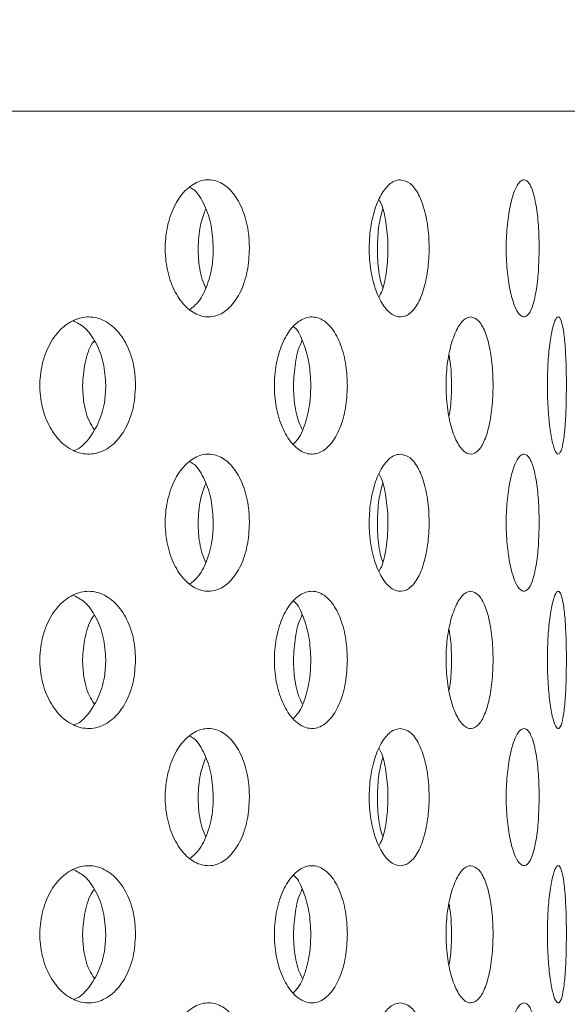
# Model space of a CAD drawing. Units: millimetres. Extents: x 5 to 415, y -14 to 292.
# Drawn here: x 206 to 207, y 216 to 219 of the extents above; entities that cross this region are included whole.
import ezdxf

# ---------------------------------------------------------------- set-up
doc = ezdxf.new("R2010")
doc.units = ezdxf.units.MM
doc.layers.add('BEMAßUNG', color=96, linetype='Continuous')
doc.dimstyles.new('SLDDIMSTYLE5', dxfattribs={"dimtxt": 0.18, "dimasz": 1.016, "dimexe": 0, "dimexo": 0.0625, "dimgap": 0, "dimtad": 0, "dimtih": 1, "dimtoh": 1, "dimdec": 0, "dimrnd": 1e-09, "dimzin": 0, "dimdsep": 46, "dimtxsty": 'Standard', "dimblk1": 'DOT', "dimblk2": 'DOT', "dimsah": 1, "dimcen": 0.09, "dimadec": 0, "dimazin": 0, "dimtfac": 1.016, "dimtdec": 0, "dimtofl": 0, "dimtmove": 0, "dimatfit": 3, "dimldrblk": 'DOT', "dimfxl": 0, "dimfrac": 2, "dimtolj": 1, "dimtzin": 0, "dimarcsym": 0})
pattern_1 = [(45, (0, 0), (-13.4704, 13.4704), []), (45, (4.49, 2e-323), (-13.4704, 13.4704), []), (45, (8.98, 4e-323), (-13.4704, 13.4704), []), (45, (13.47, 6e-323), (-13.4704, 13.4704), [])]

# ---------------------------------------------------------------- blocks, each defined once
blk = doc.blocks.new('_DOT')
at = {"color": 0, "linetype": 'ByBlock', "lineweight": -2}
blk.add_line((-0.5, 0), (-1, 0), dxfattribs=at)
at = {"color": 0, "linetype": 'ByBlock', "const_width": 0.5}
blk.add_lwpolyline([(-0.25, 0, 1), (0.25, 0, 1)], format="xyb", close=True, dxfattribs=at)

msp = doc.modelspace()

# ---------------------------------------------------------------- hatches: boundary and pattern name
at = {"linetype": 'Continuous', "lineweight": 0}
h = msp.add_hatch(dxfattribs=at)
h.set_pattern_fill('DIN 201 steel and steel cast iron', style=0, pattern_type=2)
h.set_pattern_definition(pattern_1)
edge = h.paths.add_edge_path(flags=0)
edge.add_spline(control_points=[(246.477, 233.9292), (246.477, 233.9292), (246.478, 233.9256), (246.4799, 233.9186), (246.4818, 233.9116), (246.4847, 233.9011), (246.4882, 233.888), (246.4918, 233.8747), (246.4962, 233.8584), (246.5011, 233.8405), (246.5061, 233.8219), (246.5117, 233.8011), (246.5174, 233.7797), (246.5218, 233.7632), (246.5263, 233.7462), (246.5309, 233.7292)], knot_values=[0, 0, 0, 0, 0.000654, 0.000654, 0.000654, 0.001308, 0.001308, 0.001308, 0.001971, 0.001971, 0.001971, 0.002657, 0.002657, 0.002657, 0.00318, 0.00318, 0.00318, 0.00318], weights=[1, 1, 1, 1, 1, 1, 1, 1, 1, 1, 1, 1, 1, 1, 1, 1], degree=3, periodic=0)
edge.add_spline(control_points=[(246.5309, 233.7292), (246.6881, 233.1384), (246.8323, 232.5379), (246.9647, 231.9292)], knot_values=[0.186132, 0.186132, 0.186132, 0.186132, 0.193588, 0.193588, 0.193588, 0.193588], weights=[1, 1, 1, 1], degree=3, periodic=0)
edge.add_spline(control_points=[(246.9647, 231.9292), (246.8323, 232.5379), (246.6881, 233.1384), (246.5309, 233.7292)], knot_values=[0.806412, 0.806412, 0.806412, 0.806412, 0.813868, 0.813868, 0.813868, 0.813868], weights=[1, 1, 1, 1], degree=3, periodic=0)
edge.add_spline(control_points=[(246.5309, 233.7292), (246.5286, 233.7377), (246.5263, 233.7462), (246.5241, 233.7544), (246.5213, 233.7651), (246.5185, 233.7755), (246.516, 233.7848), (246.5136, 233.7938), (246.5114, 233.8019), (246.5096, 233.8086), (246.5079, 233.8151), (246.5065, 233.8204), (246.5055, 233.8239), (246.5046, 233.8274), (246.5041, 233.8292), (246.5041, 233.8292)], knot_values=[0, 0, 0, 0, 0.000263, 0.000263, 0.000263, 0.000607, 0.000607, 0.000607, 0.000941, 0.000941, 0.000941, 0.00127, 0.00127, 0.00127, 0.001599, 0.001599, 0.001599, 0.001599], weights=[1, 1, 1, 1, 1, 1, 1, 1, 1, 1, 1, 1, 1, 1, 1, 1], degree=3, periodic=0)
edge.add_spline(control_points=[(246.5041, 233.8292), (246.5041, 233.8292), (246.5042, 233.8286), (246.5045, 233.8275), (246.5051, 233.8254), (246.5062, 233.8213), (246.5077, 233.8157), (246.5093, 233.8099), (246.5114, 233.8022), (246.5137, 233.7934), (246.5161, 233.7844), (246.5189, 233.7741), (246.5218, 233.7632), (246.5247, 233.7524), (246.5278, 233.7407), (246.5309, 233.7292)], knot_values=[0, 0, 0, 0, 0.000187, 0.000187, 0.000187, 0.00053, 0.00053, 0.00053, 0.000885, 0.000885, 0.000885, 0.001246, 0.001246, 0.001246, 0.001607, 0.001607, 0.001607, 0.001607], weights=[1, 1, 1, 1, 1, 1, 1, 1, 1, 1, 1, 1, 1, 1, 1, 1], degree=3, periodic=0)
edge.add_spline(control_points=[(246.5309, 233.7292), (247.9524, 228.3895), (248.3744, 220.9065), (249.0448, 211.0247), (250.7445, 204.433), (247.1889, 183.9461), (207.1821, 184.4533), (185.3081, 190.3818), (184.4792, 190.624)], knot_values=[0.186132, 0.186132, 0.186132, 0.186132, 0.253515, 0.26846, 0.300428, 0.330193, 0.562109, 0.571488, 0.571488, 0.571488, 0.571488], weights=[1, 1, 1, 1, 1, 1, 1, 1, 1], degree=3, periodic=0)
edge.add_spline(control_points=[(184.4792, 190.624), (184.4706, 190.6265), (184.4618, 190.6291), (184.4534, 190.6315), (184.4428, 190.6346), (184.4324, 190.6377), (184.4232, 190.6404), (184.4143, 190.643), (184.4062, 190.6453), (184.3997, 190.6473), (184.3932, 190.6492), (184.388, 190.6507), (184.3845, 190.6517), (184.381, 190.6527), (184.3792, 190.6533), (184.3792, 190.6533)], knot_values=[0, 0, 0, 0, 0.000271, 0.000271, 0.000271, 0.000617, 0.000617, 0.000617, 0.000949, 0.000949, 0.000949, 0.001277, 0.001277, 0.001277, 0.001604, 0.001604, 0.001604, 0.001604], weights=[1, 1, 1, 1, 1, 1, 1, 1, 1, 1, 1, 1, 1, 1, 1, 1], degree=3, periodic=0)
edge.add_spline(control_points=[(184.3792, 190.6533), (184.3792, 190.6533), (184.3798, 190.6531), (184.3808, 190.6528), (184.3829, 190.6522), (184.3869, 190.651), (184.3924, 190.6494), (184.3982, 190.6477), (184.4059, 190.6454), (184.4147, 190.6428), (184.4237, 190.6402), (184.4341, 190.6372), (184.445, 190.634), (184.456, 190.6308), (184.4677, 190.6273), (184.4792, 190.624)], knot_values=[0, 0, 0, 0, 0.00018, 0.00018, 0.00018, 0.000524, 0.000524, 0.000524, 0.000882, 0.000882, 0.000882, 0.001248, 0.001248, 0.001248, 0.001613, 0.001613, 0.001613, 0.001613], weights=[1, 1, 1, 1, 1, 1, 1, 1, 1, 1, 1, 1, 1, 1, 1, 1], degree=3, periodic=0)
edge.add_spline(control_points=[(184.4792, 190.624), (185.1543, 190.4267), (185.8436, 190.2373), (186.5468, 190.0537)], knot_values=[0.428512, 0.428512, 0.428512, 0.428512, 0.436151, 0.436151, 0.436151, 0.436151], weights=[1, 1, 1, 1], degree=3, periodic=0)
edge.add_spline(control_points=[(186.5468, 190.0537), (185.8436, 190.2373), (185.1543, 190.4267), (184.4792, 190.624)], knot_values=[0.563849, 0.563849, 0.563849, 0.563849, 0.571488, 0.571488, 0.571488, 0.571488], weights=[1, 1, 1, 1], degree=3, periodic=0)
edge.add_spline(control_points=[(184.4792, 190.624), (184.4561, 190.6307), (184.4327, 190.6376), (184.4109, 190.644), (184.389, 190.6504), (184.3682, 190.6565), (184.3502, 190.6618), (184.3326, 190.667), (184.3173, 190.6715), (184.3056, 190.6749), (184.2945, 190.6782), (184.2865, 190.6806), (184.2825, 190.6818), (184.2803, 190.6824), (184.2792, 190.6828), (184.2792, 190.6828)], knot_values=[0, 0, 0, 0, 0.000723, 0.000723, 0.000723, 0.001446, 0.001446, 0.001446, 0.002155, 0.002155, 0.002155, 0.002835, 0.002835, 0.002835, 0.003191, 0.003191, 0.003191, 0.003191], weights=[1, 1, 1, 1, 1, 1, 1, 1, 1, 1, 1, 1, 1, 1, 1, 1], degree=3, periodic=0)
edge.add_spline(control_points=[(184.2792, 190.6828), (184.2792, 190.6828), (184.2829, 190.6817), (184.2898, 190.6796), (184.2967, 190.6776), (184.3071, 190.6745), (184.3201, 190.6707), (184.3332, 190.6668), (184.3493, 190.6621), (184.3671, 190.6568), (184.3856, 190.6514), (184.4063, 190.6453), (184.4276, 190.6391), (184.4444, 190.6341), (184.4619, 190.629), (184.4792, 190.624)], knot_values=[0, 0, 0, 0, 0.000651, 0.000651, 0.000651, 0.001302, 0.001302, 0.001302, 0.001964, 0.001964, 0.001964, 0.002652, 0.002652, 0.002652, 0.003191, 0.003191, 0.003191, 0.003191], weights=[1, 1, 1, 1, 1, 1, 1, 1, 1, 1, 1, 1, 1, 1, 1, 1], degree=3, periodic=0)
edge.add_spline(control_points=[(184.4792, 190.624), (185.3081, 190.3818), (207.1821, 184.4533), (247.1889, 183.9461), (250.7445, 204.433), (249.0448, 211.0247), (248.3744, 220.9065), (247.9524, 228.3895), (246.5309, 233.7292)], knot_values=[0.428512, 0.428512, 0.428512, 0.428512, 0.437891, 0.669807, 0.699572, 0.73154, 0.746485, 0.813868, 0.813868, 0.813868, 0.813868], weights=[1, 1, 1, 1, 1, 1, 1, 1, 1], degree=3, periodic=0)
edge.add_spline(control_points=[(246.5309, 233.7292), (246.5247, 233.7522), (246.5185, 233.7756), (246.5127, 233.7973), (246.5068, 233.819), (246.5013, 233.8397), (246.4964, 233.8576), (246.4917, 233.8752), (246.4875, 233.8905), (246.4844, 233.9022), (246.4813, 233.9134), (246.4791, 233.9216), (246.4779, 233.9258), (246.4773, 233.9281), (246.477, 233.9292), (246.477, 233.9292)], knot_values=[0, 0, 0, 0, 0.000714, 0.000714, 0.000714, 0.001429, 0.001429, 0.001429, 0.002132, 0.002132, 0.002132, 0.002811, 0.002811, 0.002811, 0.00318, 0.00318, 0.00318, 0.00318], weights=[1, 1, 1, 1, 1, 1, 1, 1, 1, 1, 1, 1, 1, 1, 1, 1], degree=3, periodic=0)
h = msp.add_hatch(dxfattribs=at)
h.set_pattern_fill('DIN 201 steel and steel cast iron', style=0, pattern_type=2)
h.set_pattern_definition(pattern_1)
edge = h.paths.add_edge_path(flags=0)
edge.add_line((196.1792, 217.8792), (196.1792, 217.1792))
edge.add_line((196.1792, 217.1792), (196.3292, 217.1792))
edge.add_line((196.3292, 217.1792), (196.3292, 217.8792))
edge.add_arc((196.4792, 217.8792), 0.15, 90, 180, ccw=False)
edge.add_line((196.4792, 218.0292), (197.8792, 218.0292))
edge.add_arc((197.8792, 217.8792), 0.15, 0, 90, ccw=False)
edge.add_line((198.0292, 217.8792), (198.0292, 212.3292))
edge.add_arc((198.3292, 212.3292), 0.3, 180, 270)
edge.add_line((198.3292, 212.0292), (243.2292, 212.0292))
edge.add_arc((243.2292, 212.3292), 0.3, 270, 360)
edge.add_line((243.5292, 212.3292), (243.5292, 218.0242))
edge.add_arc((243.5342, 218.0242), 0.005, 0, 180, ccw=False)
edge.add_line((243.5392, 218.0242), (243.5392, 217.1792))
edge.add_line((243.5392, 217.1792), (243.6892, 217.1792))
edge.add_line((243.6892, 217.1792), (243.6892, 218.0242))
edge.add_arc((243.5342, 218.0242), 0.155, 0, 180)
edge.add_line((243.3792, 218.0242), (243.3792, 212.3292))
edge.add_arc((243.2292, 212.3292), 0.15, 270, 360, ccw=False)
edge.add_line((243.2292, 212.1792), (198.3292, 212.1792))
edge.add_arc((198.3292, 212.3292), 0.15, 180, 270, ccw=False)
edge.add_line((198.1792, 212.3292), (198.1792, 217.8792))
edge.add_arc((197.8792, 217.8792), 0.3, 0, 90)
edge.add_line((197.8792, 218.1792), (196.4792, 218.1792))
edge.add_arc((196.4792, 217.8792), 0.3, 90, 180)

# ---------------------------------------------------------------- linework, layer by layer
at = {"color": 7, "linetype": 'Continuous', "lineweight": 15}
msp.add_line((206.8292, 218.3792), (199.2292, 218.3792), dxfattribs=at)
for points, knots in [([(184.4792, 190.624), (185.2011, 190.4209), (186.6699, 190.0078), (188.9293, 189.457), (191.2683, 188.9383), (193.6802, 188.4616), (196.4169, 187.9811), (199.4788, 187.5198), (202.8612, 187.1028), (206.2135, 186.7809), (209.5133, 186.5523), (212.7399, 186.4148), (215.9495, 186.3675), (218.9023, 186.4115), (221.5894, 186.5283), (224.0065, 186.6985), (226.3729, 186.9341), (228.6796, 187.2372), (230.918, 187.6099), (233.079, 188.0544), (235.154, 188.5729), (237, 189.127), (238.6245, 189.6995), (240.0393, 190.2716), (241.3816, 190.8942), (242.6342, 191.5618), (243.7952, 192.2731), (244.8631, 193.0271), (245.8469, 193.8327), (246.7427, 194.6911), (247.5463, 195.6034), (248.2536, 196.5707), (248.8604, 197.5939), (249.3446, 198.636), (249.7155, 199.6895), (249.985, 200.7493), (250.1656, 201.8534), (250.2562, 203.0013), (250.2563, 204.1852), (250.1651, 205.4013), (250.0024, 206.6448), (249.7922, 207.918), (249.4746, 209.6727), (249.0682, 211.9019), (248.7887, 214.6313), (248.6216, 217.3811), (248.4374, 220.1446), (248.2438, 222.7155), (248.0228, 225.0775), (247.7751, 227.2187), (247.47, 229.3259), (247.0943, 231.3877), (246.7625, 232.8486), (246.5594, 233.6205), (246.5309, 233.7292)], [0, 0, 0, 0, 0.021487, 0.043715, 0.066626, 0.090135, 0.114155, 0.146237, 0.17885, 0.211798, 0.242725, 0.273618, 0.304325, 0.334693, 0.358223, 0.381385, 0.404116, 0.426353, 0.44804, 0.469122, 0.489557, 0.509305, 0.524324, 0.538896, 0.55302, 0.566702, 0.579545, 0.59201, 0.604129, 0.615947, 0.627521, 0.638922, 0.650234, 0.661553, 0.671791, 0.682196, 0.692845, 0.703809, 0.715157, 0.726732, 0.738728, 0.751081, 0.763703, 0.789828, 0.815979, 0.842254, 0.868769, 0.89534, 0.916129, 0.936741, 0.957096, 0.977127, 0.99678, 1, 1, 1, 1]), ([(206.1182, 218.0792), (206.1173, 218.0624), (206.1153, 218.0287), (206.1002, 217.9838), (206.0777, 217.9496), (206.0491, 217.9301), (206.0177, 217.9274), (205.987, 217.9418), (205.9606, 217.9716), (205.9417, 218.0136), (205.9327, 218.063), (205.9348, 218.1143), (205.9476, 218.1615), (205.9696, 218.1995), (205.9981, 218.224), (206.0294, 218.2321), (206.0601, 218.223), (206.0869, 218.1977), (206.1067, 218.1591), (206.1168, 218.1173), (206.1178, 218.0898), (206.1182, 218.0792)], [0, 0, 0, 0, 0.0536597, 0.1073195, 0.1610048, 0.2147074, 0.2683818, 0.3220257, 0.375686, 0.4293826, 0.48308, 0.5367403, 0.590384, 0.6440568, 0.6977594, 0.7514461, 0.8050961, 0.8587457, 0.9124324, 0.9661346, 1, 1, 1, 1]), ([(206.448, 218.2292), (206.4553, 218.2276), (206.4699, 218.2243), (206.4887, 218.1984), (206.5027, 218.1604), (206.5105, 218.1128), (206.5116, 218.0616), (206.5058, 218.0124), (206.4937, 217.9706), (206.4763, 217.9411), (206.4552, 217.9272), (206.4327, 217.9304), (206.4114, 217.9504), (206.3939, 217.9849), (206.3824, 218.03), (206.3785, 218.0807), (206.3828, 218.1312), (206.3947, 218.1759), (206.4125, 218.2094), (206.4314, 218.2268), (206.4434, 218.2286), (206.448, 218.2292)], [0, 0, 0, 0, 0.0536601, 0.1073196, 0.1610042, 0.2147064, 0.2683814, 0.3220253, 0.3756859, 0.4293817, 0.4830789, 0.5367393, 0.5903835, 0.6440568, 0.697759, 0.7514456, 0.8050963, 0.8587461, 0.9124328, 0.9661347, 1, 1, 1, 1]), ([(206.7513, 218.0792), (206.751, 218.0624), (206.7503, 218.0287), (206.745, 217.9838), (206.7369, 217.9496), (206.7262, 217.9301), (206.7141, 217.9274), (206.7017, 217.9418), (206.6907, 217.9716), (206.6827, 218.0136), (206.6788, 218.063), (206.6797, 218.1143), (206.6852, 218.1615), (206.6945, 218.1995), (206.7062, 218.224), (206.7187, 218.2321), (206.7304, 218.223), (206.7403, 218.1977), (206.7473, 218.1591), (206.7509, 218.1173), (206.7512, 218.0898), (206.7513, 218.0792)], [0, 0, 0, 0, 0.05366, 0.10732, 0.161005, 0.214708, 0.268381, 0.322027, 0.375686, 0.429383, 0.48308, 0.53674, 0.590384, 0.644057, 0.69776, 0.751446, 0.805096, 0.858746, 0.912433, 0.966135, 1, 1, 1, 1]), ([(206.0392, 218.0792), (206.0383, 218.0962), (206.0364, 218.13), (206.021, 218.174), (206.0043, 218.203), (205.9917, 218.2107), (205.9886, 218.2126)], [0, 0, 0, 0, 0.300611, 0.60121, 0.90197, 1, 1, 1, 1]), ([(206.4017, 217.9731), (206.4039, 217.9774), (206.4114, 217.9926), (206.4185, 218.0304), (206.4221, 218.0807), (206.4181, 218.1307), (206.4109, 218.1675), (206.4036, 218.1818), (206.4017, 218.1855)], [0, 0, 0, 0, 0.084239, 0.294977, 0.505643, 0.716163, 0.92668, 1, 1, 1, 1]), ([(206.0058, 218.0792), (206.0066, 218.0963), (206.0081, 218.1273), (206.0181, 218.1533), (206.0226, 218.165)], [0, 0, 0, 0, 0.549331, 1, 1, 1, 1]), ([(206.3977, 218.0792), (206.3982, 218.0963), (206.3993, 218.1273), (206.4062, 218.1532), (206.4093, 218.1648)], [0, 0, 0, 0, 0.5503656, 1, 1, 1, 1]), ([(205.9874, 217.9447), (205.9941, 217.9501), (206.01, 217.963), (206.0276, 217.9997), (206.0378, 218.0411), (206.0388, 218.0686), (206.0392, 218.0792)], [0, 0, 0, 0, 0.218717, 0.51563, 0.812629, 1, 1, 1, 1]), ([(206.0226, 217.9936), (206.0213, 217.996), (206.0134, 218.0107), (206.0074, 218.0415), (206.0062, 218.0687), (206.0058, 218.0792)], [0, 0, 0, 0, 0.105143, 0.653839, 1, 1, 1, 1]), ([(206.4094, 217.9934), (206.4085, 217.9958), (206.403, 218.0107), (206.3988, 218.0415), (206.398, 218.0687), (206.3977, 218.0792)], [0, 0, 0, 0, 0.107531, 0.654763, 1, 1, 1, 1]), ([(205.8693, 217.7792), (205.8682, 217.7625), (205.866, 217.729), (205.8488, 217.6844), (205.8232, 217.6502), (205.7907, 217.6303), (205.7549, 217.6273), (205.72, 217.6415), (205.69, 217.6714), (205.6687, 217.7135), (205.6586, 217.7629), (205.6609, 217.814), (205.6752, 217.8612), (205.6998, 217.8992), (205.7318, 217.9238), (205.7673, 217.9321), (205.8023, 217.9232), (205.8331, 217.8979), (205.856, 217.8591), (205.8677, 217.8172), (205.8688, 217.7897), (205.8693, 217.7792)], [0, 0, 0, 0, 0.053156, 0.106302, 0.159732, 0.213645, 0.26782, 0.321937, 0.375808, 0.429446, 0.482943, 0.536381, 0.589809, 0.643259, 0.696787, 0.750485, 0.804433, 0.858595, 0.912731, 0.966512, 1, 1, 1, 1]), ([(205.8041, 217.7792), (205.803, 217.796), (205.8009, 217.8295), (205.7837, 217.8738), (205.7605, 217.9068), (205.741, 217.9167), (205.7324, 217.9211)], [0, 0, 0, 0, 0.263173, 0.52629, 0.790885, 1, 1, 1, 1]), ([(206.3321, 217.7792), (206.3313, 217.7625), (206.3297, 217.729), (206.3169, 217.6844), (206.2977, 217.6502), (206.2731, 217.6303), (206.2459, 217.6273), (206.2191, 217.6415), (206.1959, 217.6714), (206.1794, 217.7135), (206.1716, 217.7629), (206.1733, 217.814), (206.1845, 217.8612), (206.2036, 217.8992), (206.2281, 217.9238), (206.2553, 217.9321), (206.2819, 217.9232), (206.3051, 217.8979), (206.3222, 217.8591), (206.3309, 217.8172), (206.3318, 217.7897), (206.3321, 217.7792)], [0, 0, 0, 0, 0.053156, 0.106302, 0.159732, 0.213645, 0.26782, 0.321937, 0.375809, 0.429446, 0.482943, 0.536381, 0.589809, 0.643259, 0.696787, 0.750485, 0.804434, 0.858595, 0.912731, 0.966512, 1, 1, 1, 1]), ([(206.602, 217.9292), (206.6077, 217.9276), (206.6192, 217.9242), (206.6338, 217.8981), (206.6445, 217.8596), (206.6504, 217.8118), (206.6511, 217.7607), (206.6467, 217.7119), (206.6374, 217.6706), (206.624, 217.6412), (206.6076, 217.6272), (206.5898, 217.6304), (206.5729, 217.6507), (206.5589, 217.6854), (206.5498, 217.7307), (206.5468, 217.7814), (206.5503, 217.8318), (206.5599, 217.8763), (206.5741, 217.9097), (206.5889, 217.9269), (206.5983, 217.9286), (206.602, 217.9292)], [0, 0, 0, 0, 0.054166, 0.108332, 0.16247, 0.216255, 0.269545, 0.32255, 0.375703, 0.429314, 0.483359, 0.537548, 0.591586, 0.645365, 0.69894, 0.752408, 0.805839, 0.85927, 0.91274, 0.966318, 1, 1, 1, 1]), ([(206.8109, 217.7792), (206.8107, 217.7625), (206.8104, 217.729), (206.8078, 217.6844), (206.8036, 217.6502), (206.7978, 217.6303), (206.7908, 217.6273), (206.7833, 217.6415), (206.7765, 217.6714), (206.7715, 217.7135), (206.769, 217.7629), (206.7695, 217.814), (206.773, 217.8612), (206.7788, 217.8992), (206.7859, 217.9238), (206.7932, 217.9321), (206.7999, 217.9232), (206.8052, 217.8979), (206.8089, 217.8591), (206.8106, 217.8172), (206.8108, 217.7897), (206.8109, 217.7792)], [0, 0, 0, 0, 0.053155, 0.106302, 0.159732, 0.213645, 0.267821, 0.321937, 0.375809, 0.429446, 0.482943, 0.536381, 0.589809, 0.643259, 0.696787, 0.750485, 0.804434, 0.858595, 0.912731, 0.966512, 1, 1, 1, 1]), ([(206.2523, 217.7792), (206.2516, 217.7961), (206.25, 217.8297), (206.2369, 217.8731), (206.2246, 217.9001), (206.2158, 217.907), (206.2151, 217.9076)], [0, 0, 0, 0, 0.322474, 0.644881, 0.969098, 1, 1, 1, 1]), ([(205.7533, 217.7792), (205.7545, 217.7958), (205.757, 217.8288), (205.768, 217.863), (205.7776, 217.8755), (205.7788, 217.877)], [0, 0, 0, 0, 0.466509, 0.932916, 1, 1, 1, 1]), ([(206.2143, 217.7792), (206.2153, 217.7958), (206.2172, 217.8288), (206.2254, 217.863), (206.2326, 217.8755), (206.2335, 217.877)], [0, 0, 0, 0, 0.466507, 0.932913, 1, 1, 1, 1]), ([(206.5544, 217.7138), (206.5555, 217.7197), (206.5592, 217.74), (206.5601, 217.7813), (206.5589, 217.8213), (206.5553, 217.8403), (206.5544, 217.8451)], [0, 0, 0, 0, 0.148423, 0.514259, 0.877287, 1, 1, 1, 1]), ([(205.7362, 217.6378), (205.7364, 217.6379), (205.748, 217.6408), (205.7678, 217.6618), (205.7909, 217.699), (205.8025, 217.7414), (205.8037, 217.7687), (205.8041, 217.7792)], [0, 0, 0, 0, 0.003218, 0.279337, 0.555323, 0.829397, 1, 1, 1, 1]), ([(205.7788, 217.6832), (205.7751, 217.6889), (205.7636, 217.7068), (205.7551, 217.7415), (205.7538, 217.7688), (205.7533, 217.7792)], [0, 0, 0, 0, 0.224381, 0.702427, 1, 1, 1, 1]), ([(206.2141, 217.6514), (206.2177, 217.6549), (206.229, 217.666), (206.2423, 217.6998), (206.2512, 217.7412), (206.252, 217.7687), (206.2523, 217.7792)], [0, 0, 0, 0, 0.149435, 0.475172, 0.798646, 1, 1, 1, 1]), ([(206.2335, 217.6832), (206.2307, 217.6889), (206.2221, 217.7068), (206.2157, 217.7415), (206.2147, 217.7688), (206.2143, 217.7792)], [0, 0, 0, 0, 0.224377, 0.702426, 1, 1, 1, 1]), ([(206.1182, 217.4792), (206.1173, 217.4624), (206.1153, 217.4287), (206.1002, 217.3838), (206.0777, 217.3496), (206.0491, 217.3301), (206.0177, 217.3274), (205.987, 217.3418), (205.9606, 217.3716), (205.9417, 217.4136), (205.9327, 217.463), (205.9348, 217.5143), (205.9476, 217.5615), (205.9696, 217.5995), (205.9981, 217.624), (206.0294, 217.6321), (206.0601, 217.623), (206.0869, 217.5977), (206.1067, 217.5591), (206.1168, 217.5173), (206.1178, 217.4898), (206.1182, 217.4792)], [0, 0, 0, 0, 0.053661, 0.10732, 0.161005, 0.214708, 0.268382, 0.322026, 0.375686, 0.429383, 0.483079, 0.536741, 0.590384, 0.644057, 0.69776, 0.751446, 0.805096, 0.858747, 0.912432, 0.966135, 1, 1, 1, 1]), ([(206.448, 217.6292), (206.4553, 217.6276), (206.4699, 217.6243), (206.4887, 217.5984), (206.5027, 217.5604), (206.5105, 217.5128), (206.5116, 217.4616), (206.5058, 217.4124), (206.4937, 217.3706), (206.4763, 217.3411), (206.4552, 217.3272), (206.4327, 217.3304), (206.4114, 217.3504), (206.3939, 217.3849), (206.3824, 217.43), (206.3785, 217.4807), (206.3828, 217.5312), (206.3947, 217.5759), (206.4125, 217.6094), (206.4314, 217.6268), (206.4434, 217.6286), (206.448, 217.6292)], [0, 0, 0, 0, 0.05366, 0.10732, 0.161004, 0.214708, 0.268382, 0.322025, 0.375686, 0.429382, 0.483079, 0.53674, 0.590384, 0.644057, 0.697759, 0.751446, 0.805095, 0.858746, 0.912432, 0.966135, 1, 1, 1, 1]), ([(206.7513, 217.4792), (206.751, 217.4624), (206.7503, 217.4287), (206.745, 217.3838), (206.7369, 217.3496), (206.7262, 217.3301), (206.7141, 217.3274), (206.7017, 217.3418), (206.6907, 217.3716), (206.6827, 217.4136), (206.6788, 217.463), (206.6797, 217.5143), (206.6852, 217.5615), (206.6945, 217.5995), (206.7062, 217.624), (206.7187, 217.6321), (206.7304, 217.623), (206.7403, 217.5977), (206.7473, 217.5591), (206.7509, 217.5173), (206.7512, 217.4898), (206.7513, 217.4792)], [0, 0, 0, 0, 0.053661, 0.10732, 0.161005, 0.214708, 0.268382, 0.322027, 0.375686, 0.429383, 0.483079, 0.536741, 0.590384, 0.644057, 0.69776, 0.751446, 0.805096, 0.858747, 0.912433, 0.966135, 1, 1, 1, 1]), ([(206.0392, 217.4792), (206.0383, 217.4961), (206.0364, 217.53), (206.021, 217.574), (206.0043, 217.603), (205.9917, 217.6107), (205.9886, 217.6126)], [0, 0, 0, 0, 0.3006034, 0.6012115, 0.901966, 1, 1, 1, 1]), ([(206.4017, 217.3731), (206.4039, 217.3774), (206.4114, 217.3926), (206.4185, 217.4304), (206.4221, 217.4807), (206.4181, 217.5307), (206.4109, 217.5675), (206.4036, 217.5818), (206.4017, 217.5855)], [0, 0, 0, 0, 0.084243, 0.29498, 0.505645, 0.716164, 0.926681, 1, 1, 1, 1]), ([(206.0058, 217.4792), (206.0066, 217.4963), (206.0081, 217.5273), (206.0181, 217.5533), (206.0226, 217.565)], [0, 0, 0, 0, 0.5493162, 1, 1, 1, 1]), ([(206.3977, 217.4792), (206.3982, 217.4963), (206.3993, 217.5273), (206.4062, 217.5532), (206.4093, 217.5648)], [0, 0, 0, 0, 0.55035, 1, 1, 1, 1]), ([(205.9874, 217.3447), (205.9941, 217.3501), (206.01, 217.363), (206.0276, 217.3997), (206.0378, 217.4411), (206.0388, 217.4686), (206.0392, 217.4792)], [0, 0, 0, 0, 0.21872, 0.515632, 0.81263, 1, 1, 1, 1]), ([(206.0226, 217.3936), (206.0213, 217.396), (206.0134, 217.4107), (206.0074, 217.4415), (206.0062, 217.4687), (206.0058, 217.4792)], [0, 0, 0, 0, 0.105143, 0.653839, 1, 1, 1, 1]), ([(206.4094, 217.3934), (206.4085, 217.3958), (206.403, 217.4107), (206.3988, 217.4415), (206.398, 217.4687), (206.3977, 217.4792)], [0, 0, 0, 0, 0.107531, 0.654763, 1, 1, 1, 1]), ([(205.8693, 217.1792), (205.8682, 217.1625), (205.866, 217.129), (205.8488, 217.0844), (205.8232, 217.0502), (205.7907, 217.0303), (205.7549, 217.0273), (205.72, 217.0415), (205.69, 217.0714), (205.6687, 217.1135), (205.6586, 217.1629), (205.6609, 217.214), (205.6752, 217.2612), (205.6998, 217.2992), (205.7318, 217.3238), (205.7673, 217.3321), (205.8023, 217.3232), (205.8331, 217.2979), (205.856, 217.2591), (205.8677, 217.2172), (205.8688, 217.1897), (205.8693, 217.1792)], [0, 0, 0, 0, 0.053156, 0.106302, 0.159732, 0.213645, 0.26782, 0.321938, 0.375809, 0.429447, 0.482943, 0.536382, 0.589808, 0.64326, 0.696788, 0.750486, 0.804434, 0.858595, 0.912731, 0.966512, 1, 1, 1, 1]), ([(205.8041, 217.1792), (205.803, 217.196), (205.8009, 217.2295), (205.7837, 217.2738), (205.7605, 217.3068), (205.741, 217.3167), (205.7324, 217.3211)], [0, 0, 0, 0, 0.263173, 0.52629, 0.790885, 1, 1, 1, 1]), ([(206.3321, 217.1792), (206.3313, 217.1625), (206.3297, 217.129), (206.3169, 217.0844), (206.2977, 217.0502), (206.2731, 217.0303), (206.2459, 217.0273), (206.2191, 217.0415), (206.1959, 217.0714), (206.1794, 217.1135), (206.1716, 217.1629), (206.1733, 217.214), (206.1845, 217.2612), (206.2036, 217.2992), (206.2281, 217.3238), (206.2553, 217.3321), (206.2819, 217.3232), (206.3051, 217.2979), (206.3222, 217.2591), (206.3309, 217.2172), (206.3318, 217.1897), (206.3321, 217.1792)], [0, 0, 0, 0, 0.053156, 0.106302, 0.159732, 0.213645, 0.26782, 0.321937, 0.375809, 0.429447, 0.482943, 0.536382, 0.589809, 0.64326, 0.696788, 0.750486, 0.804434, 0.858595, 0.912731, 0.966512, 1, 1, 1, 1]), ([(206.602, 217.3292), (206.6077, 217.3276), (206.6192, 217.3242), (206.6338, 217.2981), (206.6445, 217.2596), (206.6504, 217.2118), (206.6511, 217.1607), (206.6467, 217.1119), (206.6374, 217.0706), (206.624, 217.0412), (206.6076, 217.0272), (206.5898, 217.0304), (206.5729, 217.0507), (206.5589, 217.0854), (206.5498, 217.1307), (206.5468, 217.1814), (206.5503, 217.2318), (206.5599, 217.2763), (206.5741, 217.3097), (206.5889, 217.3269), (206.5983, 217.3286), (206.602, 217.3292)], [0, 0, 0, 0, 0.054166, 0.108332, 0.162469, 0.216257, 0.269544, 0.322549, 0.375702, 0.429313, 0.483359, 0.537547, 0.591586, 0.645365, 0.69894, 0.752408, 0.805839, 0.85927, 0.91274, 0.966318, 1, 1, 1, 1]), ([(206.8109, 217.1792), (206.8107, 217.1625), (206.8104, 217.129), (206.8078, 217.0844), (206.8036, 217.0502), (206.7978, 217.0303), (206.7908, 217.0273), (206.7833, 217.0415), (206.7765, 217.0714), (206.7715, 217.1135), (206.769, 217.1629), (206.7695, 217.214), (206.773, 217.2612), (206.7788, 217.2992), (206.7859, 217.3238), (206.7932, 217.3321), (206.7999, 217.3232), (206.8052, 217.2979), (206.8089, 217.2591), (206.8106, 217.2172), (206.8108, 217.1897), (206.8109, 217.1792)], [0, 0, 0, 0, 0.053156, 0.106302, 0.159732, 0.213645, 0.267821, 0.321937, 0.375809, 0.429447, 0.482943, 0.536382, 0.589809, 0.64326, 0.696788, 0.750485, 0.804434, 0.858595, 0.912731, 0.966512, 1, 1, 1, 1]), ([(206.2523, 217.1792), (206.2516, 217.1961), (206.25, 217.2297), (206.2369, 217.2731), (206.2246, 217.3001), (206.2158, 217.307), (206.2151, 217.3076)], [0, 0, 0, 0, 0.322474, 0.644881, 0.969098, 1, 1, 1, 1]), ([(205.7533, 217.1792), (205.7545, 217.1958), (205.757, 217.2288), (205.768, 217.263), (205.7776, 217.2755), (205.7788, 217.277)], [0, 0, 0, 0, 0.466509, 0.932916, 1, 1, 1, 1]), ([(206.2143, 217.1792), (206.2153, 217.1958), (206.2172, 217.2288), (206.2254, 217.263), (206.2326, 217.2755), (206.2335, 217.277)], [0, 0, 0, 0, 0.466507, 0.932913, 1, 1, 1, 1]), ([(206.5544, 217.1138), (206.5555, 217.1197), (206.5592, 217.14), (206.5601, 217.1813), (206.5589, 217.2213), (206.5553, 217.2403), (206.5544, 217.2451)], [0, 0, 0, 0, 0.148423, 0.51426, 0.877278, 1, 1, 1, 1]), ([(205.7362, 217.0378), (205.7364, 217.0379), (205.748, 217.0408), (205.7678, 217.0618), (205.7909, 217.099), (205.8025, 217.1414), (205.8037, 217.1687), (205.8041, 217.1792)], [0, 0, 0, 0, 0.003218, 0.279336, 0.555316, 0.829397, 1, 1, 1, 1]), ([(205.7788, 217.0832), (205.7751, 217.0889), (205.7636, 217.1068), (205.7551, 217.1415), (205.7538, 217.1688), (205.7533, 217.1792)], [0, 0, 0, 0, 0.224369, 0.702428, 1, 1, 1, 1]), ([(206.2141, 217.0514), (206.2177, 217.0549), (206.229, 217.066), (206.2423, 217.0998), (206.2512, 217.1412), (206.252, 217.1687), (206.2523, 217.1792)], [0, 0, 0, 0, 0.149439, 0.475166, 0.798647, 1, 1, 1, 1]), ([(206.2335, 217.0832), (206.2307, 217.0889), (206.2221, 217.1068), (206.2157, 217.1415), (206.2147, 217.1688), (206.2143, 217.1792)], [0, 0, 0, 0, 0.224366, 0.702427, 1, 1, 1, 1]), ([(206.1182, 216.8792), (206.1173, 216.8624), (206.1153, 216.8287), (206.1002, 216.7838), (206.0777, 216.7496), (206.0491, 216.7301), (206.0177, 216.7274), (205.987, 216.7418), (205.9606, 216.7716), (205.9417, 216.8136), (205.9327, 216.863), (205.9348, 216.9143), (205.9476, 216.9615), (205.9696, 216.9995), (205.9981, 217.024), (206.0294, 217.0321), (206.0601, 217.023), (206.0869, 216.9977), (206.1067, 216.9591), (206.1168, 216.9173), (206.1178, 216.8898), (206.1182, 216.8792)], [0, 0, 0, 0, 0.053661, 0.10732, 0.161005, 0.214708, 0.268382, 0.322026, 0.375687, 0.429383, 0.483079, 0.536741, 0.590385, 0.644058, 0.69776, 0.751447, 0.805097, 0.858747, 0.912434, 0.966136, 1, 1, 1, 1]), ([(206.448, 217.0292), (206.4553, 217.0276), (206.4699, 217.0243), (206.4887, 216.9984), (206.5027, 216.9604), (206.5105, 216.9128), (206.5116, 216.8616), (206.5058, 216.8124), (206.4937, 216.7706), (206.4763, 216.7411), (206.4552, 216.7272), (206.4327, 216.7304), (206.4114, 216.7504), (206.3939, 216.7849), (206.3824, 216.83), (206.3785, 216.8807), (206.3828, 216.9312), (206.3947, 216.9759), (206.4125, 217.0094), (206.4314, 217.0268), (206.4434, 217.0286), (206.448, 217.0292)], [0, 0, 0, 0, 0.05366, 0.10732, 0.161006, 0.214708, 0.268381, 0.322027, 0.375686, 0.429382, 0.483079, 0.53674, 0.590384, 0.644056, 0.69776, 0.751446, 0.805096, 0.858745, 0.912432, 0.966135, 1, 1, 1, 1]), ([(206.7513, 216.8792), (206.751, 216.8624), (206.7503, 216.8287), (206.745, 216.7838), (206.7369, 216.7496), (206.7262, 216.7301), (206.7141, 216.7274), (206.7017, 216.7418), (206.6907, 216.7716), (206.6827, 216.8136), (206.6788, 216.863), (206.6797, 216.9143), (206.6852, 216.9615), (206.6945, 216.9995), (206.7062, 217.024), (206.7187, 217.0321), (206.7304, 217.023), (206.7403, 216.9977), (206.7473, 216.9591), (206.7509, 216.9173), (206.7512, 216.8898), (206.7513, 216.8792)], [0, 0, 0, 0, 0.053661, 0.10732, 0.161005, 0.214708, 0.268382, 0.322027, 0.375687, 0.429383, 0.483079, 0.536741, 0.590385, 0.644058, 0.697761, 0.751447, 0.805096, 0.858747, 0.912434, 0.966136, 1, 1, 1, 1]), ([(206.0392, 216.8792), (206.0383, 216.8962), (206.0364, 216.93), (206.021, 216.974), (206.0043, 217.003), (205.9917, 217.0107), (205.9886, 217.0126)], [0, 0, 0, 0, 0.3006034, 0.6012115, 0.901966, 1, 1, 1, 1]), ([(206.4017, 216.7731), (206.4039, 216.7774), (206.4114, 216.7926), (206.4185, 216.8304), (206.4221, 216.8807), (206.4181, 216.9307), (206.4109, 216.9675), (206.4036, 216.9818), (206.4017, 216.9855)], [0, 0, 0, 0, 0.084243, 0.294974, 0.505645, 0.716164, 0.926681, 1, 1, 1, 1]), ([(206.0058, 216.8792), (206.0066, 216.8963), (206.0081, 216.9273), (206.0181, 216.9533), (206.0226, 216.965)], [0, 0, 0, 0, 0.5493162, 1, 1, 1, 1]), ([(206.3977, 216.8792), (206.3982, 216.8963), (206.3993, 216.9273), (206.4062, 216.9532), (206.4093, 216.9648)], [0, 0, 0, 0, 0.550358, 1, 1, 1, 1]), ([(205.9874, 216.7447), (205.9941, 216.7501), (206.01, 216.763), (206.0276, 216.7997), (206.0378, 216.8412), (206.0388, 216.8686), (206.0392, 216.8792)], [0, 0, 0, 0, 0.21872, 0.515632, 0.81263, 1, 1, 1, 1]), ([(206.0226, 216.7936), (206.0213, 216.796), (206.0134, 216.8107), (206.0074, 216.8415), (206.0062, 216.8687), (206.0058, 216.8792)], [0, 0, 0, 0, 0.105143, 0.653839, 1, 1, 1, 1]), ([(206.4094, 216.7934), (206.4085, 216.7958), (206.403, 216.8107), (206.3988, 216.8415), (206.398, 216.8687), (206.3977, 216.8792)], [0, 0, 0, 0, 0.107531, 0.654763, 1, 1, 1, 1]), ([(205.8693, 216.5792), (205.8682, 216.5625), (205.866, 216.529), (205.8488, 216.4844), (205.8232, 216.4502), (205.7907, 216.4303), (205.7549, 216.4273), (205.72, 216.4415), (205.69, 216.4714), (205.6687, 216.5135), (205.6586, 216.5629), (205.6609, 216.614), (205.6752, 216.6612), (205.6998, 216.6992), (205.7318, 216.7238), (205.7673, 216.7321), (205.8023, 216.7232), (205.8331, 216.6979), (205.856, 216.6591), (205.8677, 216.6172), (205.8688, 216.5897), (205.8693, 216.5792)], [0, 0, 0, 0, 0.053157, 0.106303, 0.159732, 0.213645, 0.26782, 0.321937, 0.37581, 0.429446, 0.482944, 0.536383, 0.589809, 0.643259, 0.696788, 0.750486, 0.804434, 0.858596, 0.912731, 0.966512, 1, 1, 1, 1]), ([(205.8041, 216.5792), (205.803, 216.596), (205.8009, 216.6295), (205.7837, 216.6738), (205.7605, 216.7068), (205.741, 216.7167), (205.7324, 216.7211)], [0, 0, 0, 0, 0.263173, 0.526291, 0.790881, 1, 1, 1, 1]), ([(206.3321, 216.5792), (206.3313, 216.5625), (206.3297, 216.529), (206.3169, 216.4844), (206.2977, 216.4502), (206.2731, 216.4303), (206.2459, 216.4273), (206.2191, 216.4415), (206.1959, 216.4714), (206.1794, 216.5135), (206.1716, 216.5629), (206.1733, 216.614), (206.1845, 216.6612), (206.2036, 216.6992), (206.2281, 216.7238), (206.2553, 216.7321), (206.2819, 216.7232), (206.3051, 216.6979), (206.3222, 216.6591), (206.3309, 216.6172), (206.3318, 216.5897), (206.3321, 216.5792)], [0, 0, 0, 0, 0.053157, 0.106302, 0.159732, 0.213645, 0.267821, 0.321937, 0.37581, 0.429446, 0.482944, 0.536383, 0.58981, 0.64326, 0.696788, 0.750486, 0.804435, 0.858596, 0.912731, 0.966512, 1, 1, 1, 1]), ([(206.602, 216.7292), (206.6077, 216.7276), (206.6192, 216.7242), (206.6338, 216.6981), (206.6445, 216.6596), (206.6504, 216.6118), (206.6511, 216.5607), (206.6467, 216.5119), (206.6374, 216.4706), (206.624, 216.4412), (206.6076, 216.4272), (206.5898, 216.4304), (206.5729, 216.4507), (206.5589, 216.4854), (206.5498, 216.5307), (206.5468, 216.5814), (206.5503, 216.6318), (206.5599, 216.6763), (206.5741, 216.7097), (206.5889, 216.7269), (206.5983, 216.7286), (206.602, 216.7292)], [0, 0, 0, 0, 0.0541661, 0.1083321, 0.1624703, 0.2162559, 0.2695437, 0.3225488, 0.3757017, 0.4293138, 0.4833586, 0.5375473, 0.591586, 0.6453652, 0.6989389, 0.7524087, 0.8058391, 0.8592703, 0.9127401, 0.9663178, 1, 1, 1, 1]), ([(206.8109, 216.5792), (206.8107, 216.5625), (206.8104, 216.529), (206.8078, 216.4844), (206.8036, 216.4502), (206.7978, 216.4303), (206.7908, 216.4273), (206.7833, 216.4415), (206.7765, 216.4714), (206.7715, 216.5135), (206.769, 216.5629), (206.7695, 216.614), (206.773, 216.6612), (206.7788, 216.6992), (206.7859, 216.7238), (206.7932, 216.7321), (206.7999, 216.7232), (206.8052, 216.6979), (206.8089, 216.6591), (206.8106, 216.6172), (206.8108, 216.5897), (206.8109, 216.5792)], [0, 0, 0, 0, 0.053157, 0.106302, 0.159732, 0.213645, 0.267821, 0.321937, 0.37581, 0.429446, 0.482944, 0.536383, 0.589809, 0.643259, 0.696788, 0.750486, 0.804435, 0.858596, 0.912731, 0.966512, 1, 1, 1, 1]), ([(206.2523, 216.5792), (206.2516, 216.5961), (206.25, 216.6297), (206.2369, 216.6731), (206.2246, 216.7001), (206.2158, 216.707), (206.2151, 216.7076)], [0, 0, 0, 0, 0.3224759, 0.6448848, 0.9690976, 1, 1, 1, 1]), ([(205.7533, 216.5792), (205.7545, 216.5958), (205.757, 216.6288), (205.768, 216.663), (205.7776, 216.6755), (205.7788, 216.677)], [0, 0, 0, 0, 0.466513, 0.932925, 1, 1, 1, 1]), ([(206.2143, 216.5792), (206.2153, 216.5958), (206.2172, 216.6288), (206.2254, 216.663), (206.2326, 216.6755), (206.2335, 216.677)], [0, 0, 0, 0, 0.466511, 0.932922, 1, 1, 1, 1]), ([(206.5544, 216.5138), (206.5555, 216.5197), (206.5592, 216.54), (206.5601, 216.5813), (206.5589, 216.6213), (206.5553, 216.6403), (206.5544, 216.6451)], [0, 0, 0, 0, 0.148424, 0.514265, 0.877286, 1, 1, 1, 1]), ([(205.7362, 216.4378), (205.7364, 216.4379), (205.748, 216.4408), (205.7678, 216.4618), (205.7909, 216.499), (205.8025, 216.5414), (205.8037, 216.5687), (205.8041, 216.5792)], [0, 0, 0, 0, 0.003218, 0.279336, 0.555316, 0.829397, 1, 1, 1, 1]), ([(205.7788, 216.4832), (205.7751, 216.4889), (205.7636, 216.5068), (205.7551, 216.5415), (205.7538, 216.5688), (205.7533, 216.5792)], [0, 0, 0, 0, 0.224369, 0.702428, 1, 1, 1, 1]), ([(206.2141, 216.4514), (206.2177, 216.4549), (206.229, 216.466), (206.2423, 216.4998), (206.2512, 216.5412), (206.252, 216.5687), (206.2523, 216.5792)], [0, 0, 0, 0, 0.149439, 0.475166, 0.798647, 1, 1, 1, 1]), ([(206.2335, 216.4832), (206.2307, 216.4889), (206.2221, 216.5068), (206.2157, 216.5415), (206.2147, 216.5688), (206.2143, 216.5792)], [0, 0, 0, 0, 0.224366, 0.702427, 1, 1, 1, 1]), ([(206.1182, 216.2792), (206.1173, 216.2624), (206.1153, 216.2287), (206.1002, 216.1838), (206.0777, 216.1496), (206.0491, 216.1301), (206.0177, 216.1274), (205.987, 216.1418), (205.9606, 216.1716), (205.9417, 216.2136), (205.9327, 216.263), (205.9348, 216.3143), (205.9476, 216.3615), (205.9696, 216.3995), (205.9981, 216.424), (206.0294, 216.4321), (206.0601, 216.423), (206.0869, 216.3977), (206.1067, 216.3591), (206.1168, 216.3173), (206.1178, 216.2898), (206.1182, 216.2792)], [0, 0, 0, 0, 0.053661, 0.10732, 0.161005, 0.214708, 0.268382, 0.322026, 0.375686, 0.429383, 0.48308, 0.53674, 0.590386, 0.644058, 0.697761, 0.751448, 0.805098, 0.858747, 0.912434, 0.966136, 1, 1, 1, 1]), ([(206.448, 216.4292), (206.4553, 216.4276), (206.4699, 216.4243), (206.4887, 216.3984), (206.5027, 216.3604), (206.5105, 216.3128), (206.5116, 216.2616), (206.5058, 216.2124), (206.4937, 216.1706), (206.4763, 216.1411), (206.4552, 216.1272), (206.4327, 216.1304), (206.4114, 216.1504), (206.3939, 216.1849), (206.3824, 216.23), (206.3785, 216.2807), (206.3828, 216.3312), (206.3947, 216.3759), (206.4125, 216.4094), (206.4314, 216.4268), (206.4434, 216.4286), (206.448, 216.4292)], [0, 0, 0, 0, 0.05366, 0.107319, 0.161005, 0.214707, 0.268381, 0.322026, 0.375685, 0.429382, 0.483079, 0.536739, 0.590384, 0.644056, 0.69776, 0.751446, 0.805096, 0.858745, 0.912432, 0.966135, 1, 1, 1, 1]), ([(206.7513, 216.2792), (206.751, 216.2624), (206.7503, 216.2287), (206.745, 216.1838), (206.7369, 216.1496), (206.7262, 216.1301), (206.7141, 216.1274), (206.7017, 216.1418), (206.6907, 216.1716), (206.6827, 216.2136), (206.6788, 216.263), (206.6797, 216.3143), (206.6852, 216.3615), (206.6945, 216.3995), (206.7062, 216.424), (206.7187, 216.4321), (206.7304, 216.423), (206.7403, 216.3977), (206.7473, 216.3591), (206.7509, 216.3173), (206.7512, 216.2898), (206.7513, 216.2792)], [0, 0, 0, 0, 0.053661, 0.10732, 0.161005, 0.214708, 0.268382, 0.322026, 0.375686, 0.429383, 0.48308, 0.53674, 0.590386, 0.644058, 0.697761, 0.751447, 0.805097, 0.858747, 0.912434, 0.966136, 1, 1, 1, 1])]:
    msp.add_open_spline(points, degree=3, knots=knots, dxfattribs=at)

# ---------------------------------------------------------------- leaders
at = {"layer": 'BEMAßUNG'}
msp.add_leader([(212.7671, 215.2196), (198.7786, 269.3922)], dimstyle='SLDDIMSTYLE5', dxfattribs=at)

doc.saveas('drawing.dxf')
